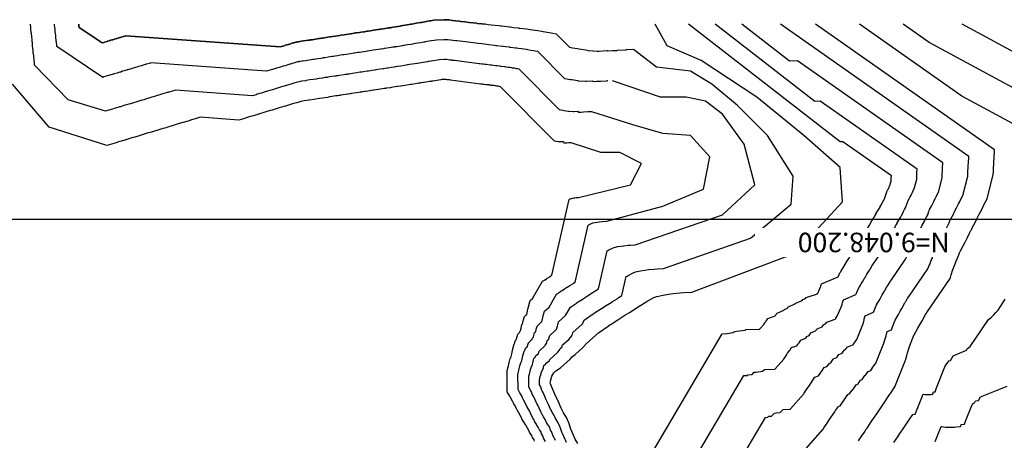
# Model space of a CAD drawing. Extents: x 403994 to 423260, y 9041714 to 9051464.
# Drawn here: x 409890 to 410901, y 9048690 to 9049122 of the extents above; entities that cross this region are included whole.
import ezdxf

# ---------------------------------------------------------------- set-up
doc = ezdxf.new("R2010")
doc.units = 0
doc.header["$LTSCALE"] = 5
doc.header["$MEASUREMENT"] = 0
for name, color, linetype in [('CURVA INTERMEDIARIA', 252, 'CONTINUOUS'), ('CURVA MESTRA', 2, 'CONTINUOUS'), ('MALHA_COORD_UTM', 252, 'CONTINUOUS'), ('TEXTO', 2, 'CONTINUOUS')]:
    doc.layers.add(name, color=color, linetype=linetype)
doc.styles.add('ROMANS', font='romans')

msp = doc.modelspace()

# ---------------------------------------------------------------- linework, layer by layer
at = {"layer": 'CURVA INTERMEDIARIA'}
for points, elevation in [([(410451.6, 9048687.5), (410449.2, 9048693), (410448.7, 9048693.8), (410448.6, 9048694.1), (410447.5, 9048696.5), (410447.3, 9048696.9), (410446.6, 9048698), (410445, 9048703.3), (410444.6, 9048703.9), (410442.7, 9048708.3), (410440.2, 9048712.3), (410439.7, 9048713.1), (410437.8, 9048716.8), (410436.9, 9048718.3), (410436, 9048720.3), (410435.9, 9048720.3), (410435.9, 9048720.4), (410435.1, 9048721.8), (410433.1, 9048726.6), (410433.1, 9048726.7), (410430.7, 9048731.4), (410430.2, 9048732.3), (410429.8, 9048732.9), (410427.5, 9048738.9), (410426.8, 9048740), (410426.6, 9048740.4), (410425.6, 9048743.1), (410425.5, 9048743.3), (410425.1, 9048744.3), (410424.6, 9048745.2), (410424.4, 9048745.6), (410423.8, 9048746.7), (410423.7, 9048752.1), (410424, 9048753.2), (410424.2, 9048754.1), (410425.3, 9048758.2), (410425.5, 9048759.1), (410425.8, 9048760.2), (410427.4, 9048763), (410427.4, 9048763.3), (410427.7, 9048764.3), (410427.8, 9048764.9), (410428.2, 9048766.5), (410430, 9048768.1), (410430.1, 9048768.3), (410430.1, 9048768.4), (410430.2, 9048768.9), (410434, 9048771.3), (410434.4, 9048772.8), (410442.3, 9048779.9), (410442.4, 9048780.3), (410444.4, 9048782.4), (410444.5, 9048783.1), (410444.8, 9048784), (410446.9, 9048785.8), (410447.1, 9048786.7), (410447.4, 9048787.7), (410453.7, 9048793.4), (410457, 9048797), (410457.1, 9048797.3), (410457.3, 9048798.3), (410457.5, 9048798.9), (410457.9, 9048800.5), (410467.5, 9048809), (410470, 9048813.4), (410477.9, 9048818.8), (410479.6, 9048820.1), (410479.9, 9048820.3), (410480.3, 9048820.5), (410485.8, 9048824), (410489.2, 9048826.2), (410491.7, 9048827.7), (410495.5, 9048830.1), (410497.5, 9048831.4), (410498.8, 9048832.3), (410503.4, 9048835.1), (410504.7, 9048836), (410508.4, 9048838.3), (410512.9, 9048857.8), (410513.7, 9048858.3), (410515, 9048859.1), (410519.9, 9048861.7), (410522.5, 9048862.6), (410527.5, 9048863.8), (410532.1, 9048864.5), (410535.7, 9048865.1), (410541.7, 9048865.6), (410544.6, 9048865.8), (410551.3, 9048866.1), (410640.5, 9048897.2), (410682.3, 9048932.3), (410684.5, 9048960.9), (410658.1, 9049002.7), (410627.3, 9049033.4), (410600.9, 9049055.4), (410579, 9049068.6), (410543.8, 9049073), (410520.4, 9049091), (410513.9, 9049090.5), (410512.9, 9049090.5), (410512, 9049090.4), (410503.6, 9049089.9), (410503, 9049089.8), (410498.6, 9049089.5), (410494, 9049089.2), (410493.7, 9049089.6), (410493.4, 9049089.6), (410493.1, 9049089.6), (410484.7, 9049089), (410483.8, 9049089), (410482.9, 9049089), (410474.2, 9049089.7), (410474.1, 9049089.7), (410473, 9049089.9), (410464.6, 9049091.3), (410462.9, 9049091.6), (410457.7, 9049092.5), (410455, 9049093), (410441.2, 9049106.9), (410437.5, 9049107.6), (410435.7, 9049107.9), (410431.6, 9049108.6), (410427.5, 9049109.3), (410425.9, 9049109.6), (410422, 9049110.2), (410419.3, 9049110.6), (410414.6, 9049111.3), (410412.4, 9049111.6), (410410.8, 9049111.8), (410403.6, 9049112.6), (410402.8, 9049112.7), (410402.2, 9049112.8), (410396.9, 9049113.4), (410393.6, 9049113.8), (410393.2, 9049113.9), (410392.8, 9049113.9), (410385.1, 9049114.8), (410383.6, 9049115), (410381.9, 9049115.2), (410374, 9049116.1), (410371, 9049116.5), (410367.9, 9049116.9), (410364.4, 9049117.3), (410360.1, 9049117.8), (410359.3, 9049117.9), (410351.6, 9049118.9), (410347.1, 9049119.4), (410343, 9049119.9), (410341.5, 9049120.1), (410337.5, 9049120.6), (410334.4, 9049120.9), (410330.6, 9049121.4), (410325.5, 9049121.6), (410315.3, 9049121.1), (410312.2, 9049120.5), (410310.7, 9049120.3), (410302.5, 9049118.8), (410302.2, 9049118.8), (410302, 9049118.8), (410301.6, 9049118.7), (410297, 9049117.9), (410295.6, 9049117.7), (410292.4, 9049117.1), (410291.8, 9049117), (410291.7, 9049117), (410291.5, 9049117), (410287.6, 9049116.3), (410285.8, 9049116), (410283.3, 9049115.6), (410281.5, 9049115.2), (410281.1, 9049115.2), (410280.5, 9049115.1), (410273.2, 9049113.8), (410272.1, 9049113.7), (410271.6, 9049113.6), (410271.2, 9049113.5), (410270.5, 9049113.4), (410268.1, 9049113.1), (410267.1, 9049112.9), (410261.2, 9049112), (410260.8, 9049111.9), (410259.9, 9049111.8), (410258.8, 9049111.6), (410257.6, 9049111.4), (410251.4, 9049110.5), (410250, 9049110.3), (410247.8, 9049109.9), (410246.8, 9049109.8), (410243.9, 9049109.3), (410243.2, 9049109.2), (410240, 9049108.7), (410238.8, 9049108.6), (410235.4, 9049108), (410234.8, 9049108), (410230.1, 9049107.2), (410229.7, 9049107.2), (410229.6, 9049107.2), (410224.9, 9049106.4), (410222.9, 9049106.1), (410219.3, 9049105.6), (410219.3, 9049105.6), (410219.2, 9049105.6), (410218.8, 9049105.5), (410215.9, 9049105.1), (410214.2, 9049104.8), (410211.1, 9049104.3), (410208.8, 9049104), (410208.5, 9049103.9), (410208.2, 9049103.9), (410202.3, 9049103), (410200.8, 9049102.8), (410199.4, 9049102.5), (410198.4, 9049102.4), (410197.8, 9049102.3), (410197, 9049102.2), (410190.2, 9049101.1), (410189.5, 9049101), (410188, 9049100.8), (410187.7, 9049100.7), (410187.4, 9049100.7), (410186.5, 9049100.6), (410178.8, 9049099.4), (410177.6, 9049099.2), (410177.5, 9049099.2), (410176, 9049099), (410174.8, 9049098.8), (410174.2, 9049098.7), (410173.4, 9049098.5), (410172.4, 9049098.2), (410171.5, 9049098), (410170.5, 9049097.7), (410169.7, 9049097.4), (410169.4, 9049097.4), (410169, 9049097.2), (410167.8, 9049096.9), (410167, 9049096.6), (410166, 9049096.3), (410165.5, 9049096.2), (410164.6, 9049095.9), (410164.1, 9049095.8), (410162.5, 9049095.3), (410162.3, 9049095.2), (410162.2, 9049095.2), (410162.1, 9049095.1), (410160.5, 9049094.6), (410159.8, 9049094.5), (410158.7, 9049094.1), (410158.6, 9049094.1), (410157.4, 9049093.7), (409998.8, 9049105.2), (409998.2, 9049105), (409996.6, 9049104.5), (409996.4, 9049104.4), (409996.3, 9049104.4), (409996, 9049104.3), (409994.5, 9049103.9), (409994, 9049103.7), (409993.2, 9049103.5), (409992.6, 9049103.3), (409991.6, 9049103), (409990.8, 9049102.7), (409989.8, 9049102.4), (409989.2, 9049102.3), (409988.9, 9049102.2), (409988, 9049101.9), (409987.1, 9049101.6), (409986.8, 9049101.6), (409986.3, 9049101.4), (409985.3, 9049101.1), (409984.4, 9049100.8), (409983.4, 9049100.5), (409982.9, 9049100.4), (409982, 9049100.1), (409981.6, 9049100), (409980, 9049099.5), (409979.7, 9049099.4), (409979.6, 9049099.4), (409979.5, 9049099.3), (409977.9, 9049098.9), (409977.2, 9049098.7), (409976, 9049098.3), (409976, 9049098.3), (409974.8, 9049097.9), (409974.2, 9049097.7), (409950.6, 9049113.7), (409950.6, 9049113.9), (409950.5, 9049114.2), (409950.4, 9049115.9), (409950.3, 9049116.3), (409950.3, 9049116.9), (409950.3, 9049116.9), (409950.3, 9049116.9), (409950.3, 9049116.3), (409950.4, 9049115.9), (409950.5, 9049114.2), (409950.6, 9049113.9), (409950.6, 9049113.7), (409974.2, 9049097.7), (409974.8, 9049097.9), (409976, 9049098.3), (409976, 9049098.3), (409977.2, 9049098.7), (409977.9, 9049098.9), (409979.5, 9049099.3), (409979.6, 9049099.4), (409979.7, 9049099.4), (409980, 9049099.5), (409981.6, 9049100), (409982, 9049100.1), (409982.9, 9049100.4), (409983.4, 9049100.5), (409984.4, 9049100.8), (409985.3, 9049101.1), (409986.3, 9049101.4), (409986.8, 9049101.6), (409987.1, 9049101.6), (409988, 9049101.9), (409988.9, 9049102.2), (409989.2, 9049102.3), (409989.8, 9049102.4), (409990.8, 9049102.7), (409991.6, 9049103), (409992.6, 9049103.3), (409993.2, 9049103.5), (409994, 9049103.7), (409994.5, 9049103.9), (409996, 9049104.3), (409996.3, 9049104.4), (409996.4, 9049104.4), (409996.6, 9049104.5), (409998.2, 9049105), (409998.8, 9049105.2), (410157.4, 9049093.7), (410158.6, 9049094.1), (410158.7, 9049094.1), (410159.8, 9049094.5), (410160.5, 9049094.6), (410162.1, 9049095.1), (410162.2, 9049095.2), (410162.3, 9049095.2), (410162.5, 9049095.3), (410164.1, 9049095.8), (410164.6, 9049095.9), (410165.5, 9049096.2), (410166, 9049096.3), (410167, 9049096.6), (410167.8, 9049096.9), (410169, 9049097.2), (410169.4, 9049097.4), (410169.7, 9049097.4), (410170.5, 9049097.7), (410171.5, 9049098), (410172.4, 9049098.2), (410173.4, 9049098.5), (410174.2, 9049098.7), (410174.8, 9049098.8), (410176, 9049099), (410177.5, 9049099.2), (410177.6, 9049099.2), (410178.8, 9049099.4), (410186.5, 9049100.6), (410187.4, 9049100.7), (410187.7, 9049100.7), (410188, 9049100.8), (410189.5, 9049101), (410190.2, 9049101.1), (410197, 9049102.2), (410197.8, 9049102.3), (410198.4, 9049102.4), (410199.4, 9049102.5), (410200.8, 9049102.8), (410202.3, 9049103), (410208.2, 9049103.9), (410208.5, 9049103.9), (410208.8, 9049104), (410211.1, 9049104.3), (410214.2, 9049104.8), (410215.9, 9049105.1), (410218.8, 9049105.5), (410219.2, 9049105.6), (410219.3, 9049105.6), (410219.3, 9049105.6), (410222.9, 9049106.1), (410224.9, 9049106.4), (410229.6, 9049107.2), (410229.7, 9049107.2), (410230.1, 9049107.2), (410234.8, 9049108), (410235.4, 9049108), (410238.8, 9049108.6), (410240, 9049108.7), (410243.2, 9049109.2), (410243.9, 9049109.3), (410246.8, 9049109.8), (410247.8, 9049109.9), (410250, 9049110.3), (410251.4, 9049110.5), (410257.6, 9049111.4), (410258.8, 9049111.6), (410259.9, 9049111.8), (410260.8, 9049111.9), (410261.2, 9049112), (410267.1, 9049112.9), (410268.1, 9049113.1), (410270.5, 9049113.4), (410271.2, 9049113.5), (410271.6, 9049113.6), (410272.1, 9049113.7), (410273.2, 9049113.8), (410280.5, 9049115.1), (410281.1, 9049115.2), (410281.5, 9049115.2), (410283.3, 9049115.6), (410285.8, 9049116), (410287.6, 9049116.3), (410291.5, 9049117), (410291.7, 9049117), (410291.8, 9049117), (410292.4, 9049117.1), (410295.6, 9049117.7), (410297, 9049117.9), (410301.6, 9049118.7), (410302, 9049118.8), (410302.2, 9049118.8), (410302.5, 9049118.8), (410310.7, 9049120.3), (410312.2, 9049120.5), (410315.3, 9049121.1), (410325.5, 9049121.6), (410330.6, 9049121.4), (410334.4, 9049120.9), (410337.5, 9049120.6), (410341.5, 9049120.1), (410343, 9049119.9), (410347.1, 9049119.4), (410351.6, 9049118.9), (410359.3, 9049117.9), (410360.1, 9049117.8), (410364.4, 9049117.3), (410367.7, 9049116.9)], 1164), ([(410429.9, 9048688.5), (410427.9, 9048691.9), (410427, 9048694.5), (410425.9, 9048696.5), (410425, 9048698.7), (410423.7, 9048700.7), (410422.2, 9048703.3), (410421.3, 9048705.1), (410418.7, 9048709.6), (410418.2, 9048710.6), (410418.1, 9048710.7), (410418, 9048710.9), (410415.5, 9048715.2), (410414.5, 9048717.6), (410414.5, 9048717.7), (410413.3, 9048720), (410411.8, 9048722.7), (410410.7, 9048724.6), (410409.5, 9048727.6), (410407.6, 9048730.8), (410406.9, 9048732.1), (410406.4, 9048733.5), (410406, 9048734.2), (410405.8, 9048734.7), (410404.2, 9048737.5), (410403.6, 9048738.5), (410401.7, 9048741.9), (410401.6, 9048758.1), (410401.7, 9048758.6), (410402.5, 9048761.5), (410403, 9048763.6), (410403.6, 9048766.1), (410404.4, 9048769.3), (410405.2, 9048770.7), (410405.5, 9048771.7), (410406.2, 9048774.7), (410406.6, 9048776.5), (410407.9, 9048781.3), (410408.7, 9048782.1), (410408.9, 9048782.7), (410409, 9048783.1), (410409.3, 9048784.4), (410411.2, 9048785.6), (410412.3, 9048790), (410416.3, 9048793.6), (410416.6, 9048794.7), (410417.5, 9048795.8), (410418, 9048797.6), (410418.7, 9048800.4), (410419.8, 9048801.3), (410420.4, 9048803.9), (410421.2, 9048807.1), (410424.4, 9048809.9), (410426, 9048811.7), (410426.3, 9048812.7), (410427, 9048815.7), (410427.5, 9048817.5), (410428.7, 9048822.4), (410433.5, 9048826.6), (410441.2, 9048839.8), (410445.2, 9048842.5), (410446, 9048843.1), (410446.2, 9048843.2), (410446.4, 9048843.3), (410449.1, 9048845.1), (410450.8, 9048846.2), (410452.1, 9048846.9), (410454, 9048848.1), (410455, 9048848.8), (410455.6, 9048849.2), (410457.9, 9048850.6), (410458.6, 9048851.1), (410460.4, 9048852.2), (410473.8, 9048910.5), (410474.2, 9048910.8), (410474.8, 9048911.2), (410477.3, 9048912.5), (410478.6, 9048912.9), (410481, 9048913.5), (410483.4, 9048913.9), (410485.2, 9048914.2), (410488.2, 9048914.4), (410493, 9048914.7), (410550.4, 9048930.1), (410592.1, 9048947.7), (410598.7, 9048980.7), (410579, 9049002.7), (410550.4, 9049004.9), (410519.6, 9049013.6), (410477.5, 9049027.1), (410474.3, 9049026.9), (410473.8, 9049026.9), (410473.3, 9049026.9), (410469.1, 9049026.6), (410468.8, 9049026.6), (410466.6, 9049026.4), (410464.3, 9049026.3), (410463.6, 9049027.4), (410463.4, 9049027.3), (410463.3, 9049027.3), (410459.1, 9049027.1), (410458.6, 9049027), (410458.2, 9049027), (410453.8, 9049027.4), (410453.7, 9049027.4), (410453.2, 9049027.5), (410449, 9049028.2), (410448.2, 9049028.4), (410445.6, 9049028.8), (410444.2, 9049029), (410402.8, 9049070.8), (410401, 9049071.2), (410400.1, 9049071.3), (410398, 9049071.7), (410396, 9049072), (410395.2, 9049072.2), (410393.2, 9049072.5), (410391.9, 9049072.7), (410389.5, 9049073), (410388.4, 9049073.2), (410387.6, 9049073.3), (410384, 9049073.7), (410383.6, 9049073.7), (410383.3, 9049073.8), (410380.7, 9049074.1), (410379, 9049074.3), (410378.8, 9049074.3), (410378.6, 9049074.3), (410374.8, 9049074.8), (410374, 9049074.9), (410373.2, 9049075), (410369.2, 9049075.5), (410367.7, 9049075.6), (410366.2, 9049075.8), (410364.4, 9049076), (410362.3, 9049076.3), (410361.9, 9049076.3), (410338.7, 9049079.3), (410336.4, 9049079.6), (410334.4, 9049079.8), (410333.6, 9049079.9), (410331.6, 9049080.2), (410330.1, 9049080.4), (410328.2, 9049080.6), (410325.6, 9049080.7), (410320.6, 9049080.4), (410319, 9049080.1), (410314.3, 9049079.4), (410310.2, 9049078.7), (410309.3, 9049078.6), (410308.7, 9049078.5), (410308.5, 9049078.4), (410306.2, 9049078), (410302, 9049077.4), (410300.4, 9049077.1), (410298.4, 9049076.8), (410298, 9049076.7), (410297.6, 9049076.7), (410295.7, 9049076.3), (410290.2, 9049075.5), (410288.9, 9049075.3), (410288, 9049075.1), (410286.8, 9049074.9), (410285, 9049074.7), (410281.4, 9049074), (410278.1, 9049073.5), (410277.9, 9049073.5), (410277.7, 9049073.5), (410275.5, 9049073.1), (410274.3, 9049072.9), (410271.3, 9049072.5), (410268.3, 9049072), (410267.3, 9049071.9), (410266.8, 9049071.8), (410263.6, 9049071.3), (410263, 9049071.2), (410259.9, 9049070.7), (410255.6, 9049070.1), (410254.5, 9049069.9), (410251.6, 9049069.5), (410250.2, 9049069.2), (410248, 9049068.9), (410246.5, 9049068.7), (410243, 9049068.1), (410241.2, 9049067.9), (410239.6, 9049067.6), (410237.3, 9049067.3), (410236.1, 9049067.1), (410236.1, 9049067.1), (410233.7, 9049066.7), (410227.9, 9049065.8), (410226.1, 9049065.6), (410225.9, 9049065.5), (410225.7, 9049065.5), (410224.4, 9049065.3), (410222.9, 9049065.1), (410218, 9049064.3), (410216.4, 9049064.1), (410215.2, 9049063.9), (410214.5, 9049063.8), (410213.5, 9049063.6), (410210.5, 9049063.2), (410206.1, 9049062.5), (410205.4, 9049062.4), (410204.8, 9049062.3), (410203.1, 9049062.1), (410200.8, 9049061.7), (410197.4, 9049061.2), (410195.2, 9049060.8), (410194.4, 9049060.7), (410194.3, 9049060.7), (410194.2, 9049060.7), (410191.5, 9049060.3), (410187.6, 9049059.7), (410184, 9049059.1), (410184, 9049059.1), (410183.2, 9049059), (410179.6, 9049058.5), (410179.3, 9049058.4), (410176.9, 9049057.8), (410173.7, 9049057), (410171.2, 9049056.3), (410168.1, 9049055.4), (410165.7, 9049054.6), (410164.9, 9049054.4), (410163.6, 9049054), (410160.1, 9049053), (410157.7, 9049052.3), (410154.6, 9049051.3), (410153.3, 9049050.9), (410150.5, 9049050.1), (410149.1, 9049049.6), (410144.2, 9049048.2), (410143.5, 9049048), (410143.3, 9049047.9), (410143, 9049047.8), (410138, 9049046.3), (410136.1, 9049045.8), (410132.7, 9049044.7), (410132.5, 9049044.6), (410128.9, 9049043.6), (410049.6, 9049049.3), (410047.6, 9049048.7), (410043, 9049047.3), (410042.4, 9049047.1), (410042.1, 9049047), (410041, 9049046.7), (410036.6, 9049045.4), (410035.2, 9049045), (410032.7, 9049044.2), (410031, 9049043.7), (410028, 9049042.8), (410025.5, 9049042), (410022.4, 9049041.1), (410020.8, 9049040.6), (410020, 9049040.4), (410017.1, 9049039.5), (410014.4, 9049038.7), (410013.6, 9049038.5), (410012.1, 9049038), (410008.9, 9049037), (410006.4, 9049036.3), (410003.4, 9049035.4), (410001.8, 9049034.9), (409999.2, 9049034.1), (409997.8, 9049033.7), (409993.2, 9049032.3), (409992.3, 9049032), (409992, 9049032), (409991.5, 9049031.8), (409986.8, 9049030.4), (409984.8, 9049029.8), (409981.2, 9049028.7), (409981.2, 9049028.7), (409977.6, 9049027.6), (409939.5, 9049039.4), (409904.9, 9049074.8), (409904.9, 9049075.5), (409904.8, 9049076.4), (409904.3, 9049081.3), (409904.1, 9049082.7), (409904, 9049084.4), (409903.6, 9049087.9), (409903.4, 9049089.9), (409903.1, 9049092.4), (409902.9, 9049094.4), (409902.7, 9049097.1), (409902.3, 9049100.4), (409902.3, 9049100.9), (409901.9, 9049104.3), (409901.6, 9049107.5), (409901.5, 9049108.5), (409901.2, 9049111.5), (409900.9, 9049114), (409900.7, 9049116.5), (409900.6, 9049116.9)], 1172), ([(410494.1, 9049058.7), (410493.3, 9049058.7), (410492.7, 9049058.6), (410486.4, 9049058.2), (410485.9, 9049058.2), (410482.6, 9049058), (410479.1, 9049057.8), (410478.7, 9049058.5), (410478.4, 9049058.5), (410478.2, 9049058.4), (410471.9, 9049058), (410471.2, 9049058), (410470.5, 9049058), (410464, 9049058.5), (410463.9, 9049058.6), (410463.1, 9049058.7), (410456.8, 9049059.8), (410455.5, 9049060), (410451.6, 9049060.7), (410449.6, 9049061), (410422, 9049088.9), (410419.3, 9049089.4), (410417.9, 9049089.6), (410414.8, 9049090.1), (410411.7, 9049090.7), (410410.6, 9049090.9), (410407.6, 9049091.4), (410405.6, 9049091.7), (410402.1, 9049092.1), (410400.4, 9049092.4), (410399.2, 9049092.5), (410393.8, 9049093.2), (410393.2, 9049093.2), (410392.8, 9049093.3), (410388.8, 9049093.8), (410386.3, 9049094.1), (410386, 9049094.1), (410385.7, 9049094.1), (410379.9, 9049094.8), (410378.8, 9049094.9), (410377.5, 9049095.1), (410371.6, 9049095.8), (410369.3, 9049096.1), (410367, 9049096.4), (410364.4, 9049096.7), (410361.2, 9049097), (410360.6, 9049097.1), (410345.1, 9049099.1), (410341.8, 9049099.5), (410338.7, 9049099.9), (410337.5, 9049100), (410334.6, 9049100.4), (410332.3, 9049100.6), (410329.4, 9049101), (410325.5, 9049101.1), (410317.9, 9049100.7), (410315.6, 9049100.3), (410312.5, 9049099.8), (410306.4, 9049098.8), (410305.8, 9049098.7), (410305.3, 9049098.6), (410305, 9049098.6), (410301.6, 9049098), (410298.8, 9049097.5), (410296.4, 9049097.1), (410295.1, 9049096.9), (410294.8, 9049096.9), (410294.6, 9049096.8), (410291.7, 9049096.3), (410288, 9049095.7), (410286.1, 9049095.4), (410284.8, 9049095.2), (410283.9, 9049095.1), (410282.8, 9049094.9), (410277.3, 9049093.9), (410275.1, 9049093.6), (410274.7, 9049093.5), (410274.5, 9049093.5), (410273, 9049093.3), (410271.2, 9049093), (410269.2, 9049092.7), (410264.7, 9049092), (410264.1, 9049091.9), (410263.4, 9049091.8), (410261.2, 9049091.5), (410260.3, 9049091.3), (410255.7, 9049090.6), (410252.8, 9049090.2), (410251.2, 9049089.9), (410249.2, 9049089.6), (410247, 9049089.3), (410245.6, 9049089.1), (410243.2, 9049088.7), (410240.9, 9049088.4), (410238.3, 9049088), (410237.2, 9049087.8), (410233.7, 9049087.3), (410232.9, 9049087.1), (410232.8, 9049087.1), (410229.3, 9049086.6), (410225.4, 9049086), (410222.7, 9049085.6), (410222.6, 9049085.6), (410222.4, 9049085.5), (410221.6, 9049085.4), (410219.4, 9049085.1), (410216.1, 9049084.6), (410213.8, 9049084.2), (410212, 9049083.9), (410211.5, 9049083.9), (410210.8, 9049083.8), (410206.4, 9049083.1), (410203.5, 9049082.6), (410202.4, 9049082.5), (410201.6, 9049082.3), (410200.5, 9049082.2), (410198.9, 9049081.9), (410193.8, 9049081.2), (410192.3, 9049080.9), (410191.2, 9049080.8), (410191, 9049080.7), (410190.8, 9049080.7), (410189, 9049080.4), (410183.2, 9049079.5), (410180.8, 9049079.2), (410180.8, 9049079.2), (410179.6, 9049079), (410177.2, 9049078.6), (410176.8, 9049078.5), (410175.2, 9049078.2), (410173.1, 9049077.6), (410171.4, 9049077.1), (410169.3, 9049076.5), (410167.7, 9049076), (410167.2, 9049075.9), (410166.3, 9049075.6), (410164, 9049074.9), (410162.4, 9049074.4), (410160.3, 9049073.8), (410159.4, 9049073.5), (410157.6, 9049073), (410156.6, 9049072.7), (410153.4, 9049071.7), (410152.9, 9049071.6), (410152.8, 9049071.6), (410152.5, 9049071.5), (410149.2, 9049070.5), (410148, 9049070.1), (410145.7, 9049069.4), (410145.5, 9049069.4), (410143.2, 9049068.7), (410024.2, 9049077.2), (410022.9, 9049076.8), (410019.8, 9049075.9), (410019.4, 9049075.8), (410019.2, 9049075.7), (410018.5, 9049075.5), (410015.5, 9049074.6), (410014.6, 9049074.3), (410013, 9049073.8), (410011.8, 9049073.5), (410009.8, 9049072.9), (410008.1, 9049072.4), (410006.1, 9049071.8), (410005, 9049071.5), (410004.5, 9049071.3), (410002.6, 9049070.7), (410000.8, 9049070.2), (410000.2, 9049070), (409999.2, 9049069.7), (409997.1, 9049069.1), (409995.4, 9049068.6), (409993.4, 9049067.9), (409992.4, 9049067.6), (409990.6, 9049067.1), (409989.7, 9049066.8), (409986.6, 9049065.9), (409986, 9049065.7), (409985.8, 9049065.7), (409985.5, 9049065.6), (409982.3, 9049064.6), (409981, 9049064.2), (409978.6, 9049063.5), (409978.6, 9049063.5), (409976.2, 9049062.8), (409974.9, 9049062.4), (409927.8, 9049094.2), (409927.7, 9049094.7), (409927.7, 9049095.3), (409927.3, 9049098.6), (409927.2, 9049099.5), (409927.1, 9049100.6), (409926.9, 9049102.9), (409926.7, 9049104.3), (409926.6, 9049106), (409926.4, 9049107.3), (409926.2, 9049109.1), (409926, 9049111.3), (409926, 9049111.7), (409925.8, 9049113.9), (409925.5, 9049116), (409925.5, 9049116.7), (409925.4, 9049116.9)], 1168), ([(410522.5, 9048648), (410611.4, 9048799), (410616.3, 9048799.3), (410616.5, 9048799.5), (410616.6, 9048799.6), (410622.3, 9048800.3), (410623.4, 9048801.3), (410626.3, 9048801.7), (410634.9, 9048802.7), (410635.9, 9048803.7), (410649.9, 9048803.9), (410650.1, 9048804.1), (410654.5, 9048809.1), (410654.6, 9048809.2), (410654.7, 9048809.5), (410655.6, 9048810.7), (410656.1, 9048811.5), (410656.5, 9048812.1), (410657.1, 9048813), (410657.5, 9048813.5), (410657.7, 9048813.9), (410658.5, 9048815), (410666, 9048817.6), (410666.5, 9048818.3), (410666.9, 9048818.9), (410667, 9048819.2), (410667.9, 9048820.4), (410671, 9048821.7), (410674.9, 9048823.3), (410675.5, 9048824.2), (410678.4, 9048825.4), (410678.8, 9048826), (410679.4, 9048826.8), (410685.8, 9048829.5), (410686.2, 9048830), (410686.4, 9048830.2), (410686.8, 9048830.3), (410687.1, 9048830.7), (410693.6, 9048833.4), (410694.3, 9048834.4), (410697, 9048835.5), (410697.7, 9048836.5), (410709.3, 9048840.3), (410709.5, 9048840.7), (410709.6, 9048840.8), (410709.6, 9048840.9), (410710.5, 9048842.2), (410712.6, 9048847.3), (410712.8, 9048847.9), (410713.1, 9048848.9), (410713.1, 9048849.2), (410713.4, 9048850.3), (410730.7, 9048857.6), (410730.9, 9048858.3), (410731.6, 9048859.9), (410731.6, 9048860), (410731.6, 9048860.1), (410732.5, 9048861.6), (410733, 9048862.4), (410733.3, 9048863.1), (410735, 9048865.8), (410735.7, 9048867), (410736.7, 9048868.7), (410736.9, 9048868.9), (410737, 9048869.1), (410739.6, 9048873.4), (410741.5, 9048876.3), (410743, 9048878.7), (410743.3, 9048879.3), (410743.9, 9048880.2), (410747, 9048885.2), (410749, 9048888.3), (410753.8, 9048895.3), (410755.5, 9048898), (410755.6, 9048898.3), (410755.7, 9048898.8), (410758.5, 9048903.2), (410758.9, 9048904.3), (410759.8, 9048905.8), (410760.3, 9048906.7), (410762.8, 9048910.6), (410763.1, 9048911.4), (410763.8, 9048912.5), (410764.1, 9048913.4), (410767, 9048918), (410767.8, 9048919.3), (410768.2, 9048920.3), (410769.6, 9048922.4), (410769.8, 9048922.9), (410769.8, 9048923.1), (410773.7, 9048929.3), (410773.9, 9048929.7), (410774.5, 9048930.9), (410776.6, 9048934.6), (410776.9, 9048935.2), (410777.4, 9048936.2), (410777.8, 9048937), (410778.1, 9048937.6), (410780.5, 9048944.8), (410780.6, 9048945), (410780.8, 9048945.3), (410781.4, 9048946.6), (410781.7, 9048947.2), (410782.2, 9048948.1), (410782.7, 9048949.1), (410782.9, 9048949.6), (410783, 9048949.7), (410783.2, 9048950), (410783.8, 9048951.3), (410785.1, 9048956.3), (410785.1, 9048956.8), (410785.1, 9048957.2), (410785.2, 9048958.8), (410785.2, 9048959.2), (410785.2, 9048959.5), (410785.3, 9048961.4), (410735.5, 9048996.3), (410732.8, 9048996.1), (410576.9, 9049116.9)], 1156), ([(410567, 9048642.9), (410633.7, 9048756.2), (410637.4, 9048756.4), (410637.6, 9048756.7), (410637.9, 9048757), (410642.2, 9048757.5), (410644.3, 9048759.6), (410646.5, 9048759.8), (410653, 9048760.6), (410655.1, 9048762.6), (410665.6, 9048762.8), (410665.9, 9048763.1), (410674.7, 9048773.1), (410674.9, 9048773.4), (410675.2, 9048773.8), (410676.8, 9048776.3), (410677.9, 9048777.9), (410678.7, 9048779.1), (410680, 9048780.9), (410680.7, 9048782), (410681.2, 9048782.7), (410682.6, 9048784.9), (410688.2, 9048786.8), (410689.3, 9048788.3), (410690, 9048789.5), (410690.4, 9048790), (410692.1, 9048792.5), (410694.5, 9048793.5), (410697.4, 9048794.7), (410698.5, 9048796.4), (410700.7, 9048797.3), (410701.5, 9048798.5), (410702.6, 9048800.2), (410707.4, 9048802.2), (410708.2, 9048803.3), (410708.4, 9048803.4), (410708.7, 9048803.5), (410709.2, 9048804.3), (410714.1, 9048806.3), (410715.5, 9048808.4), (410717.6, 9048809.2), (410718.9, 9048811.2), (410727.6, 9048814.1), (410728.1, 9048814.8), (410728.2, 9048815), (410728.3, 9048815.2), (410730.1, 9048817.8), (410734.3, 9048828.1), (410734.6, 9048829.2), (410735.2, 9048831.3), (410735.3, 9048831.8), (410736, 9048834), (410748.9, 9048839.5), (410749.4, 9048841), (410750.7, 9048844.1), (410750.8, 9048844.3), (410750.8, 9048844.4), (410752.5, 9048847.4), (410753.5, 9048849.1), (410754.2, 9048850.5), (410755.5, 9048852.5), (410756.9, 9048855), (410757.7, 9048856.2), (410758, 9048856.8), (410758.2, 9048857.1), (410760.2, 9048860.3), (410761.5, 9048862.5), (410762.7, 9048864.3), (410762.9, 9048864.7), (410763.4, 9048865.4), (410765.7, 9048869.2), (410767.2, 9048871.5), (410776.7, 9048885.4), (410778, 9048887.5), (410778.2, 9048888), (410778.5, 9048889), (410780.6, 9048892.3), (410781.3, 9048894.5), (410782, 9048895.6), (410782.4, 9048896.3), (410784.2, 9048899.2), (410784.9, 9048900.9), (410785.4, 9048901.7), (410786, 9048903.5), (410788.2, 9048907), (410788.8, 9048907.9), (410789.7, 9048909.9), (410790.7, 9048911.5), (410791.1, 9048912.5), (410791.2, 9048912.9), (410794.1, 9048917.5), (410794.6, 9048918.4), (410795.8, 9048920.7), (410797.3, 9048923.5), (410797.9, 9048924.7), (410798.9, 9048926.7), (410799.8, 9048928.4), (410800.3, 9048929.5), (410802.1, 9048934.9), (410802.3, 9048935.2), (410802.7, 9048935.9), (410803.9, 9048938.4), (410804.6, 9048939.7), (410805.6, 9048941.6), (410806.6, 9048943.5), (410807, 9048944.5), (410807.2, 9048944.8), (410807.5, 9048945.4), (410808.8, 9048948), (410811.3, 9048957.8), (410811.3, 9048958.9), (410811.4, 9048959.8), (410811.6, 9048962.9), (410811.6, 9048963.7), (410811.6, 9048964.3), (410811.8, 9048968), (410712.1, 9049037.9), (410706.7, 9049037.5), (410604.2, 9049116.9)], 1152), ([(410611.5, 9048637.8), (410655.9, 9048713.3), (410658.4, 9048713.5), (410658.8, 9048714), (410659.2, 9048714.4), (410662, 9048714.7), (410665.3, 9048717.8), (410666.8, 9048718), (410671.1, 9048718.5), (410674.2, 9048721.5), (410681.2, 9048721.6), (410681.7, 9048722.2), (410694.9, 9048737.1), (410695.2, 9048737.5), (410695.6, 9048738.2), (410698.1, 9048741.8), (410699.7, 9048744.3), (410701, 9048746.1), (410702.8, 9048748.8), (410703.9, 9048750.4), (410704.6, 9048751.5), (410706.8, 9048754.7), (410710.5, 9048756), (410712.1, 9048758.3), (410713.2, 9048760), (410713.7, 9048760.8), (410716.3, 9048764.6), (410717.9, 9048765.3), (410719.8, 9048766.1), (410721.6, 9048768.6), (410723, 9048769.2), (410724.2, 9048771), (410725.9, 9048773.5), (410729.1, 9048774.9), (410730.3, 9048776.6), (410730.4, 9048776.7), (410730.6, 9048776.7), (410731.4, 9048777.9), (410734.7, 9048779.3), (410736.8, 9048782.4), (410738.1, 9048782.9), (410740.1, 9048785.9), (410745.9, 9048787.8), (410746.7, 9048788.9), (410746.8, 9048789.1), (410747, 9048789.5), (410749.7, 9048793.4), (410756, 9048808.8), (410756.5, 9048810.5), (410757.3, 9048813.6), (410757.5, 9048814.4), (410758.5, 9048817.7), (410767.1, 9048821.4), (410767.8, 9048823.6), (410769.8, 9048828.3), (410769.9, 9048828.6), (410770, 9048828.8), (410772.6, 9048833.3), (410774, 9048835.8), (410775.1, 9048837.9), (410776, 9048839.2), (410778.1, 9048842.9), (410778.6, 9048843.8), (410779.1, 9048844.6), (410779.3, 9048845.1), (410780.7, 9048847.2), (410781.6, 9048848.7), (410782.3, 9048849.9), (410782.5, 9048850.2), (410782.8, 9048850.6), (410784.4, 9048853.1), (410785.3, 9048854.7), (410799.7, 9048875.6), (410800.6, 9048877), (410800.8, 9048877.7), (410801.3, 9048879.1), (410802.7, 9048881.4), (410803.7, 9048884.7), (410804.2, 9048885.4), (410804.4, 9048885.8), (410805.7, 9048887.8), (410806.6, 9048890.3), (410806.9, 9048890.8), (410808, 9048893.6), (410809.4, 9048895.9), (410809.8, 9048896.5), (410811.1, 9048899.5), (410811.8, 9048900.5), (410812.4, 9048902), (410812.6, 9048902.6), (410814.6, 9048905.7), (410815.2, 9048907), (410817, 9048910.5), (410818, 9048912.4), (410818.9, 9048914.1), (410820.4, 9048917.1), (410821.7, 9048919.7), (410822.6, 9048921.3), (410823.8, 9048924.9), (410824.1, 9048925.5), (410824.6, 9048926.6), (410826.5, 9048930.3), (410827.5, 9048932.1), (410828.9, 9048935), (410830.4, 9048937.9), (410831.1, 9048939.3), (410831.4, 9048939.8), (410831.8, 9048940.7), (410833.8, 9048944.6), (410837.5, 9048959.4), (410837.6, 9048960.9), (410837.6, 9048962.3), (410837.9, 9048967.1), (410838, 9048968.1), (410838, 9048969.1), (410838.3, 9048974.7), (410688.8, 9049079.5), (410680.6, 9049078.9), (410631.6, 9049116.9)], 1148), ([(410697.5, 9048681.2), (410715.1, 9048701.1), (410715.4, 9048701.7), (410716, 9048702.5), (410719.3, 9048707.4), (410721.5, 9048710.7), (410723.2, 9048713.1), (410725.6, 9048716.7), (410727.1, 9048718.9), (410728, 9048720.3), (410730.9, 9048724.6), (410732.8, 9048725.3), (410734.9, 9048728.3), (410736.4, 9048730.6), (410737.1, 9048731.6), (410740.5, 9048736.7), (410741.3, 9048737), (410742.3, 9048737.4), (410744.6, 9048740.9), (410745.3, 9048741.2), (410746.9, 9048743.5), (410749.2, 9048746.9), (410750.8, 9048747.5), (410752.3, 9048749.9), (410752.4, 9048749.9), (410752.5, 9048749.9), (410753.6, 9048751.5), (410755.2, 9048752.2), (410758, 9048756.3), (410758.7, 9048756.6), (410761.3, 9048760.5), (410764.2, 9048761.5), (410765.2, 9048763), (410765.4, 9048763.3), (410765.7, 9048763.7), (410769.3, 9048769), (410777.7, 9048789.5), (410778.3, 9048791.8), (410779.5, 9048795.9), (410779.8, 9048797), (410781, 9048801.4), (410785.3, 9048803.2), (410786.3, 9048806.2), (410789, 9048812.5), (410789.1, 9048812.8), (410789.2, 9048813.1), (410792.6, 9048819.1), (410794.5, 9048822.4), (410796, 9048825.2), (410796.5, 9048825.9), (410799.3, 9048830.9), (410799.5, 9048831.3), (410800.2, 9048832.5), (410800.5, 9048833.1), (410801.2, 9048834.2), (410801.6, 9048834.9), (410802, 9048835.5), (410802.1, 9048835.6), (410802.3, 9048835.9), (410803, 9048837.1), (410803.5, 9048837.9), (410822.7, 9048865.8), (410823.1, 9048866.4), (410823.4, 9048867.4), (410824.1, 9048869.3), (410824.8, 9048870.4), (410826.1, 9048874.8), (410826.4, 9048875.2), (410826.5, 9048875.4), (410827.1, 9048876.4), (410828.3, 9048879.7), (410828.5, 9048880), (410829.9, 9048883.7), (410830.6, 9048884.8), (410830.8, 9048885.1), (410832.5, 9048889), (410832.9, 9048889.6), (410833.7, 9048891.6), (410834, 9048892.4), (410835, 9048893.9), (410835.8, 9048895.6), (410838.2, 9048900.3), (410838.7, 9048901.2), (410839.9, 9048903.6), (410842, 9048907.6), (410843.7, 9048911), (410844.8, 9048913.2), (410845.4, 9048915), (410845.8, 9048915.8), (410846.5, 9048917.2), (410849, 9048922.1), (410850.3, 9048924.6), (410852.3, 9048928.5), (410854.3, 9048932.4), (410855.2, 9048934.2), (410855.5, 9048934.8), (410856.1, 9048936), (410858.8, 9048941.2), (410863.7, 9048961), (410863.8, 9048963), (410863.9, 9048964.8), (410864.3, 9048971.2), (410864.3, 9048972.6), (410864.4, 9048973.9), (410864.8, 9048981.3), (410671.3, 9049116.9)], 1144), ([(410937, 9049000.3), (410857.7, 9049043.1), (410752.4, 9049116.9)], 1136), ([(410982.7, 9049012.7), (410824.1, 9049098.2), (410797.5, 9049116.9)], 1132), ([(411028.4, 9049025), (410858.1, 9049116.9)], 1128), ([(410418.5, 9048688.9), (410418.1, 9048690.2), (410416.6, 9048692.8), (410416.1, 9048693.9), (410415.5, 9048694.9), (410413.5, 9048698.3), (410413, 9048699.3), (410409.6, 9048705.2), (410409.3, 9048705.7), (410409.2, 9048705.9), (410409.1, 9048706.2), (410405.7, 9048711.9), (410405.3, 9048713.1), (410405.2, 9048713.1), (410404.6, 9048714.3), (410402.6, 9048717.9), (410401.1, 9048720.4), (410400.6, 9048721.9), (410398, 9048726.3), (410397, 9048728), (410396.8, 9048728.7), (410396.2, 9048729.7), (410396.1, 9048729.9), (410394, 9048733.6), (410393.2, 9048735), (410390.6, 9048739.5), (410390.5, 9048761.1), (410390.6, 9048761.4), (410391.6, 9048765.2), (410391.8, 9048766.2), (410392.7, 9048769.6), (410393.7, 9048773.9), (410394.1, 9048774.6), (410394.5, 9048775.9), (410395.5, 9048779.9), (410396.1, 9048782.3), (410397.7, 9048788.7), (410398.1, 9048789.1), (410398.3, 9048789.9), (410398.4, 9048790.4), (410398.9, 9048792.2), (410399.8, 9048792.8), (410401.3, 9048798.7), (410403.3, 9048800.4), (410403.7, 9048801.9), (410404.1, 9048802.4), (410404.8, 9048804.9), (410405.7, 9048808.7), (410406.2, 9048809.1), (410407.1, 9048812.5), (410408.2, 9048816.8), (410409.7, 9048818.2), (410410.6, 9048819.1), (410410.9, 9048820.5), (410411.9, 9048824.4), (410412.5, 9048826.8), (410414.1, 9048833.3), (410416.5, 9048835.4), (410426.8, 9048853), (410428.8, 9048854.3), (410429.2, 9048854.6), (410429.3, 9048854.7), (410429.4, 9048854.7), (410430.8, 9048855.6), (410431.6, 9048856.1), (410432.2, 9048856.5), (410433.2, 9048857.1), (410433.7, 9048857.5), (410434, 9048857.7), (410435.2, 9048858.4), (410435.5, 9048858.6), (410436.4, 9048859.2), (410454.2, 9048936.9), (410454.4, 9048937.1), (410454.7, 9048937.3), (410455.9, 9048937.9), (410456.6, 9048938.1), (410457.8, 9048938.4), (410459, 9048938.6), (410459.9, 9048938.7), (410461.4, 9048938.9), (410462.1, 9048938.9), (410463.8, 9048939), (410517.4, 9048952.1), (410528.4, 9048974.1), (410506.4, 9048985.1), (410486.7, 9048985.1), (410456.1, 9048995.2), (410454.4, 9048995.1), (410454.2, 9048995.1), (410454, 9048995.1), (410451.9, 9048994.9), (410451.7, 9048994.9), (410450.6, 9048994.9), (410449.5, 9048994.8), (410448.5, 9048996.2), (410448.4, 9048996.2), (410448.3, 9048996.2), (410446.3, 9048996.1), (410446, 9048996.1), (410445.8, 9048996.1), (410443.6, 9048996.3), (410443.6, 9048996.3), (410443.3, 9048996.3), (410441.2, 9048996.7), (410440.8, 9048996.7), (410439.5, 9048997), (410438.8, 9048997.1), (410383.6, 9049052.8), (410382.7, 9049053), (410382.3, 9049053), (410381.2, 9049053.2), (410380.2, 9049053.4), (410379.8, 9049053.5), (410378.8, 9049053.6), (410378.2, 9049053.7), (410377, 9049053.9), (410376.4, 9049054), (410376, 9049054), (410374.2, 9049054.2), (410374, 9049054.3), (410373.9, 9049054.3), (410372.6, 9049054.4), (410371.7, 9049054.5), (410371.6, 9049054.5), (410371.5, 9049054.6), (410369.6, 9049054.8), (410369.2, 9049054.8), (410368.8, 9049054.9), (410366.8, 9049055.1), (410366.1, 9049055.2), (410365.3, 9049055.3), (410364.4, 9049055.4), (410363.4, 9049055.5), (410363.2, 9049055.5), (410332.2, 9049059.6), (410331.1, 9049059.7), (410330.1, 9049059.8), (410329.7, 9049059.9), (410328.7, 9049060), (410327.9, 9049060.1), (410327, 9049060.2), (410325.7, 9049060.2), (410323.2, 9049060.1), (410322.4, 9049060), (410316.1, 9049059), (410314.1, 9049058.6), (410312.9, 9049058.5), (410312, 9049058.3), (410311.9, 9049058.3), (410310.8, 9049058.1), (410305.2, 9049057.2), (410304.4, 9049057.1), (410301.7, 9049056.7), (410301.2, 9049056.6), (410300.7, 9049056.5), (410299.7, 9049056.4), (410292.4, 9049055.2), (410291.7, 9049055.1), (410291.3, 9049055.1), (410289.6, 9049054.8), (410287.3, 9049054.4), (410285.5, 9049054.1), (410281.1, 9049053.5), (410281, 9049053.4), (410280.9, 9049053.4), (410278, 9049053), (410277.4, 9049052.9), (410273.3, 9049052.3), (410271.8, 9049052), (410270.5, 9049051.8), (410270.3, 9049051.8), (410266, 9049051.2), (410265.7, 9049051.1), (410264.2, 9049050.9), (410258.4, 9049050), (410257.9, 9049049.9), (410254, 9049049.3), (410253.3, 9049049.2), (410250.5, 9049048.8), (410249.7, 9049048.7), (410245, 9049047.9), (410244.1, 9049047.8), (410242, 9049047.5), (410240.9, 9049047.3), (410239.3, 9049047.1), (410239.3, 9049047.1), (410238.1, 9049046.9), (410230.4, 9049045.7), (410229.5, 9049045.6), (410229.1, 9049045.5), (410228.9, 9049045.5), (410227.1, 9049045.2), (410226.4, 9049045.1), (410219.8, 9049044.1), (410219.1, 9049044), (410218.5, 9049043.9), (410217.5, 9049043.7), (410216.1, 9049043.5), (410214.6, 9049043.3), (410208.7, 9049042.4), (410208.3, 9049042.3), (410208.1, 9049042.3), (410205.8, 9049041.9), (410202.7, 9049041.5), (410201, 9049041.2), (410198, 9049040.7), (410197.7, 9049040.7), (410197.6, 9049040.7), (410197.5, 9049040.7), (410194, 9049040.1), (410192, 9049039.8), (410187.3, 9049039.1), (410187.2, 9049039.1), (410186.8, 9049039), (410182, 9049038.3), (410181.9, 9049038.3), (410178.6, 9049037.5), (410174.4, 9049036.4), (410171.1, 9049035.5), (410166.9, 9049034.2), (410163.7, 9049033.3), (410162.7, 9049033), (410160.9, 9049032.4), (410156.3, 9049031), (410153.1, 9049030.1), (410148.9, 9049028.8), (410147.1, 9049028.3), (410143.5, 9049027.2), (410141.5, 9049026.6), (410135.1, 9049024.6), (410134.2, 9049024.4), (410133.9, 9049024.3), (410133.4, 9049024.1), (410126.8, 9049022.2), (410124.3, 9049021.4), (410119.6, 9049020), (410119.4, 9049019.9), (410114.7, 9049018.5), (410075, 9049021.4), (410072.4, 9049020.6), (410066.3, 9049018.7), (410065.4, 9049018.5), (410065, 9049018.3), (410063.6, 9049017.9), (410057.6, 9049016.1), (410055.8, 9049015.6), (410052.5, 9049014.6), (410050.3, 9049013.9), (410046.2, 9049012.7), (410042.9, 9049011.7), (410038.8, 9049010.4), (410036.6, 9049009.8), (410035.5, 9049009.5), (410031.7, 9049008.3), (410028.1, 9049007.2), (410027, 9049006.9), (410025, 9049006.3), (410020.7, 9049005), (410017.4, 9049004), (410013.4, 9049002.8), (410011.3, 9049002.2), (410007.8, 9049001.1), (410006, 9049000.6), (409999.8, 9048998.7), (409998.6, 9048998.3), (409998.2, 9048998.2), (409997.6, 9048998), (409991.2, 9048996.1), (409988.6, 9048995.3), (409983.9, 9048993.9), (409983.8, 9048993.9), (409979, 9048992.4), (409920, 9049011.3), (409882.1, 9049055.4)], 1176), ([(410440.1, 9048689.7), (410439.8, 9048690.1), (410439, 9048691.9), (410438.6, 9048692.7), (410437.3, 9048695), (410436, 9048698.9), (410435.2, 9048700.2), (410433.9, 9048703.5), (410432, 9048706.5), (410431, 9048708.2), (410429.5, 9048711), (410427.8, 9048714), (410427.1, 9048715.4), (410427, 9048715.5), (410426.9, 9048715.6), (410425.3, 9048718.5), (410423.8, 9048722.1), (410423.8, 9048722.2), (410422, 9048725.7), (410421, 9048727.5), (410420.2, 9048728.8), (410418.5, 9048733.2), (410417.2, 9048735.4), (410416.7, 9048736.3), (410416, 9048738.3), (410415.7, 9048738.8), (410415.5, 9048739.5), (410414.4, 9048741.4), (410414, 9048742.1), (410412.7, 9048744.3), (410412.7, 9048755.1), (410412.9, 9048755.9), (410413.4, 9048757.8), (410414.1, 9048760.9), (410414.6, 9048762.6), (410415.1, 9048764.7), (410416.3, 9048766.9), (410416.4, 9048767.5), (410416.9, 9048769.5), (410417.2, 9048770.7), (410418, 9048773.9), (410419.4, 9048775.1), (410419.5, 9048775.5), (410419.5, 9048775.7), (410419.8, 9048776.7), (410422.6, 9048778.5), (410423.4, 9048781.4), (410429.3, 9048786.8), (410429.5, 9048787.5), (410431, 9048789.1), (410431.3, 9048790.3), (410431.7, 9048792.2), (410433.3, 9048793.6), (410433.8, 9048795.3), (410434.3, 9048797.4), (410439.1, 9048801.7), (410441.5, 9048804.4), (410441.7, 9048805), (410442.2, 9048807), (410442.5, 9048808.2), (410443.3, 9048811.4), (410450.5, 9048817.8), (410455.6, 9048826.6), (410461.6, 9048830.6), (410462.8, 9048831.6), (410463, 9048831.7), (410463.3, 9048831.9), (410467.4, 9048834.5), (410470, 9048836.2), (410471.9, 9048837.3), (410474.7, 9048839.1), (410476.3, 9048840.1), (410477.2, 9048840.7), (410480.7, 9048842.9), (410481.6, 9048843.5), (410484.4, 9048845.3), (410493.3, 9048884.2), (410493.9, 9048884.6), (410494.9, 9048885.2), (410498.6, 9048887.1), (410500.5, 9048887.7), (410504.2, 9048888.7), (410507.7, 9048889.2), (410510.5, 9048889.6), (410514.9, 9048890), (410517.1, 9048890.2), (410522.1, 9048890.4), (410611.9, 9048921.4), (410644.9, 9048952.1), (410633.9, 9048993.9), (410611.9, 9049024.6), (410594.3, 9049037.8), (410574.6, 9049042.2), (410548.2, 9049042.2), (410498.9, 9049059)], 1168), ([(410787.9, 9048687.5), (410790.2, 9048690.9), (410791.8, 9048693.2), (410794, 9048696.7), (410795.6, 9048699), (410796.7, 9048700.5), (410799.5, 9048704.7), (410802.1, 9048708.6), (410803.1, 9048710.1), (410803.3, 9048710.4), (410803.6, 9048710.9), (410807.2, 9048716.2), (410809.4, 9048716.5), (410809.6, 9048716.6), (410818, 9048737), (410818.2, 9048737), (410820, 9048736.8), (410824.8, 9048736.8), (410825.5, 9048736.9), (410827.5, 9048737.1), (410827.6, 9048737.1), (410827.6, 9048737.1), (410828, 9048737.2), (410828.6, 9048739.5), (410830.4, 9048739.7), (410831.5, 9048743.8), (410840.4, 9048765.2), (410842.2, 9048768.5), (410842.5, 9048768.6), (410842.8, 9048768.6), (410844.3, 9048771.4), (410845.9, 9048771.6), (410848.7, 9048776.6), (410862.4, 9048782.2), (410863, 9048783.4), (410863.4, 9048784), (410866.1, 9048786.1), (410885.2, 9048813.9), (410887.9, 9048816), (410890.4, 9048818.3), (410892.7, 9048820.9), (410895, 9048823.4), (410902.1, 9048834.6)], 1136), ([(410830.3, 9048688.5), (410836.6, 9048703.8), (410837, 9048703.8), (410840.6, 9048703.4), (410850.2, 9048703.4), (410851.6, 9048703.5), (410855.7, 9048704), (410855.8, 9048704.1), (410855.9, 9048704.1), (410856.6, 9048704.2), (410857.1, 9048705.9), (410860.6, 9048706.4), (410861.5, 9048709.4), (410868.1, 9048725.5), (410869.5, 9048728), (410870, 9048728), (410870.6, 9048728.1), (410871.7, 9048730.2), (410874.9, 9048730.6), (410877, 9048734.4), (410904.3, 9048745.5)], 1132)]:
    msp.add_lwpolyline(points, dxfattribs=dict(at, elevation=elevation))
at = {"layer": 'CURVA MESTRA', "color": 14}
for points, elevation in [([(410463.1, 9048686.5), (410460.4, 9048691.1), (410457.4, 9048698), (410456, 9048701.1), (410453.9, 9048707.6), (410451.6, 9048713.1), (410448.4, 9048718.1), (410446.1, 9048722.7), (410444.8, 9048725.1), (410442.4, 9048731.1), (410442.3, 9048731.2), (410439.4, 9048737.1), (410436.4, 9048744.5), (410435.2, 9048747.9), (410434.8, 9048749.1), (410435.1, 9048750.4), (410436.4, 9048755.6), (410438.4, 9048759.1), (410440.6, 9048761.1), (410445.4, 9048764.1), (410455.3, 9048773.1), (410457.8, 9048775.8), (410460.4, 9048778), (410468.4, 9048785.1), (410472.4, 9048789.6), (410484.4, 9048800.2), (410494.3, 9048806.9), (410496.4, 9048808.6), (410496.8, 9048808.8), (410497.3, 9048809.1), (410504.1, 9048813.4), (410508.4, 9048816.2), (410511.5, 9048818.1), (410516.2, 9048821.1), (410518.8, 9048822.7), (410520.4, 9048823.8), (410526.1, 9048827.4), (410527.8, 9048828.4), (410532.4, 9048831.4), (410533.5, 9048832.1), (410535.1, 9048833.1), (410541.2, 9048836.4), (410544.4, 9048837.4), (410550.7, 9048838.9), (410556.4, 9048839.8), (410561, 9048840.5), (410568.4, 9048841.1), (410572.1, 9048841.5), (410580.4, 9048841.8), (410686.6, 9048881.8), (410735, 9048934.5), (410732.8, 9048969.7), (410695.4, 9049002.7), (410647.1, 9049042.2), (410589.9, 9049079.6), (410554.8, 9049094.9), (410542.6, 9049116.9)], 1160), ([(410751.4, 9048689.1), (410755.1, 9048694.5), (410757.7, 9048698.3), (410759.5, 9048701.1), (410760.4, 9048702.4), (410764.7, 9048708.8), (410767.6, 9048713.1), (410769.6, 9048716), (410772.4, 9048720.2), (410774.4, 9048723.1), (410775.7, 9048725.1), (410779.2, 9048730.3), (410782.5, 9048735.2), (410783.8, 9048737.1), (410784.1, 9048737.5), (410784.4, 9048738), (410788.9, 9048744.6), (410799.3, 9048770.2), (410800.2, 9048773.1), (410801.6, 9048778.2), (410802, 9048779.6), (410803.5, 9048785.1), (410804.8, 9048788.8), (410808.1, 9048796.7), (410808.2, 9048797.1), (410808.4, 9048797.5), (410812.6, 9048804.9), (410815, 9048809.1), (410816.9, 9048812.6), (410820.4, 9048818.9), (410821.3, 9048820.3), (410821.7, 9048821.1), (410845.6, 9048855.9), (410846, 9048857.1), (410846.9, 9048859.5), (410848.5, 9048865), (410850.1, 9048869.1), (410851.8, 9048873.7), (410854, 9048878.6), (410855, 9048881.1), (410855.4, 9048882.1), (410856.4, 9048884.2), (410859.4, 9048890.1), (410861, 9048893.1), (410863.5, 9048898.1), (410865.7, 9048902.3), (410867.1, 9048905.1), (410867.5, 9048906), (410868.4, 9048907.8), (410871.6, 9048914), (410873.2, 9048917.1), (410875.6, 9048921.9), (410878.1, 9048926.8), (410879.3, 9048929.1), (410879.7, 9048929.9), (410880.4, 9048931.4), (410883.7, 9048937.8), (410889.9, 9048962.6), (410890.1, 9048965.1), (410890.2, 9048967.4), (410890.6, 9048975.3), (410890.7, 9048977.1), (410890.8, 9048978.7), (410891.3, 9048988), (410707.4, 9049116.9)], 1140)]:
    msp.add_lwpolyline(points, dxfattribs=dict(at, elevation=elevation))
at = {"layer": 'MALHA_COORD_UTM', "linetype": 'Continuous', "flags": 128}
msp.add_lwpolyline([(407587.8, 9048916.9), (418457.8, 9048916.9)], dxfattribs=at)

# ---------------------------------------------------------------- next in the draw order: wipeouts: each hides what was drawn before it
at = {"color": 7}
msp.add_wipeout([(410846.4, 9048907.9), (410645, 9048907.9), (410645, 9048877.9), (410846.4, 9048877.9)], dxfattribs=at).dxf.layer = 'TEXTO'

# ---------------------------------------------------------------- next in the draw order: texts
at = {"layer": 'TEXTO', "color": 7, "style": 'ROMANS'}
msp.add_text('N=9.048.200', height=20, rotation=180, dxfattribs=at).set_placement((410845.2, 9048902.9))

doc.saveas('drawing.dxf')
